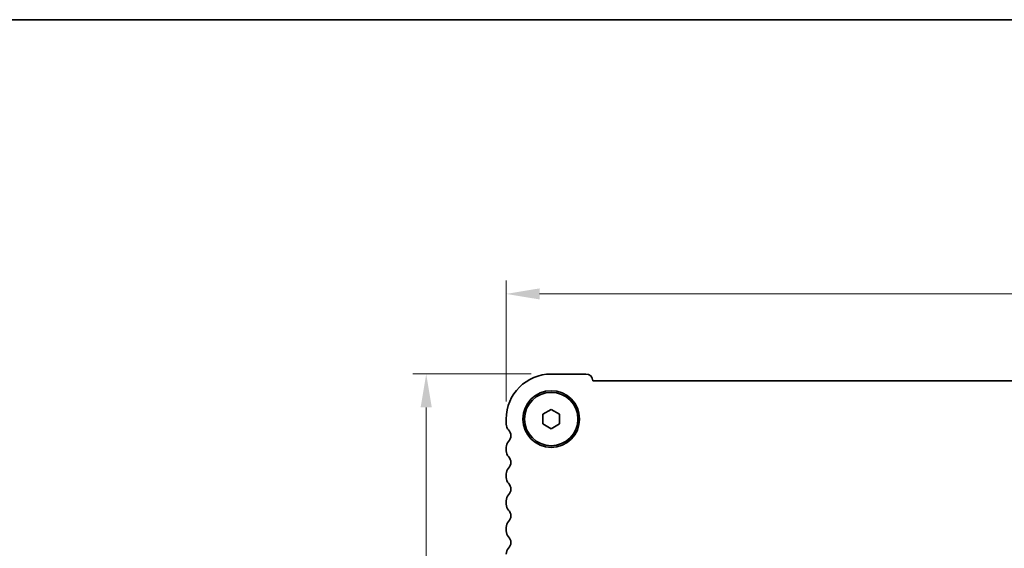
# Model space of a CAD drawing. Units: millimetres. Extents: x 29 to 5152, y 16 to 1000.
# Drawn here: x 1207 to 1355, y 920 to 1000 of the extents above; entities that cross this region are included whole.
import ezdxf

# ---------------------------------------------------------------- set-up
doc = ezdxf.new("R2010")
doc.units = ezdxf.units.MM
doc.header["$LTSCALE"] = 2
doc.layers.get('Defpoints').update_dxf_attribs({"lineweight": 25})
for name, color, linetype, lineweight in [('Border (ISO)', 7, 'Continuous', 35), ('Dimension (ISO)', 7, 'Continuous', 18), ('Visible (ISO)', 7, 'Continuous', 35)]:
    doc.layers.add(name, color=color, linetype=linetype, lineweight=lineweight)
doc.styles.add('Note Text (TK)', font='MS PGothic.ttf')
doc.dimstyles.new('Default - Method 1b (TK)', dxfattribs={"dimscale": 2, "dimtxt": 2.5, "dimasz": 2.5, "dimexe": 1, "dimexo": 1.5, "dimgap": 1, "dimtad": 1, "dimtoh": 1, "dimrnd": 1e-08, "dimdsep": 46, "dimtxsty": 'Note Text (TK)', "dimcen": 0.09, "dimdle": 5, "dimclrd": 100, "dimclre": 100, "dimclrt": 7, "dimadec": 1, "dimazin": 1, "dimtfac": 1, "dimtmove": 0, "dimatfit": 3, "dimfxl": 1, "dimtolj": 1, "dimlwd": -1, "dimlwe": -1, "dimarcsym": 0})

# ---------------------------------------------------------------- blocks, each defined once
blk = doc.blocks.new('図面枠 tk図枠')
at = {"layer": 'Border (ISO)'}
blk.add_line((14.5, 289), (405.5, 289), dxfattribs=at)
blk = doc.blocks.new('*D18')
at = {"layer": 'Defpoints', "color": 0}
for p in [(1280.24, 958.41), (1280.24, 939.28), (1466.74, 939.66)]:
    blk.add_point(p, dxfattribs=at)
at = {"layer": 'Dimension (ISO)', "color": 100}
for p, q in [((1280.24, 942.28), (1280.24, 960.41)), ((1466.74, 942.66), (1466.74, 960.41)), ((1461.74, 958.41), (1285.24, 958.41))]:
    blk.add_line(p, q, dxfattribs=at)
for points in [[(1285.24, 959.24), (1285.24, 957.58), (1280.24, 958.41)], [(1461.74, 959.24), (1461.74, 957.58), (1466.74, 958.41)]]:
    blk.add_solid(points, dxfattribs=at)
at = {"layer": 'Dimension (ISO)', "color": 7, "insert": (1366.04, 962.91), "char_height": 5, "attachment_point": 4, "style": 'Note Text (TK)'}
blk.add_mtext('\\A1;186.5', dxfattribs=at)
blk = doc.blocks.new('*D19')
at = {"layer": 'Defpoints', "color": 0}
for p in [(1286.99, 946.41), (1268.24, 839.91), (1294.31, 839.91)]:
    blk.add_point(p, dxfattribs=at)
at = {"layer": 'Dimension (ISO)', "color": 100}
for p, q in [((1283.99, 946.41), (1266.24, 946.41)), ((1268.24, 941.41), (1268.24, 844.91)), ((1291.31, 839.91), (1266.24, 839.91))]:
    blk.add_line(p, q, dxfattribs=at)
for points in [[(1267.4, 941.41), (1269.07, 941.41), (1268.24, 946.41)], [(1267.4, 844.91), (1269.07, 844.91), (1268.24, 839.91)]]:
    blk.add_solid(points, dxfattribs=at)
at = {"layer": 'Dimension (ISO)', "color": 7, "insert": (1263.74, 885.71), "char_height": 5, "attachment_point": 4, "rotation": 90, "style": 'Note Text (TK)'}
blk.add_mtext('\\A1;106.5', dxfattribs=at)

msp = doc.modelspace()

# ---------------------------------------------------------------- linework, layer by layer
at = {"layer": 'Visible (ISO)'}
for p, q in [((1286.9872, 946.4093), (1292.1872, 946.4093)), ((1293.236, 945.4093), (1453.7384, 945.4092)), ((1285.7372, 940.381), (1286.9872, 941.1027)), ((1286.9872, 941.1027), (1288.2372, 940.381)), ((1280.2372, 938.8942), (1280.2372, 939.6593)), ((1285.7372, 938.9376), (1285.7372, 940.381)), ((1288.2372, 940.381), (1288.2372, 938.9376)), ((1286.9872, 938.2159), (1285.7372, 938.9376)), ((1288.2372, 938.9376), (1286.9872, 938.2159)), ((1280.2372, 934.8942), (1280.2372, 935.4244)), ((1280.2372, 930.8942), (1280.2372, 931.4244)), ((1280.2372, 926.8942), (1280.2372, 927.4244)), ((1280.2372, 922.8942), (1280.2372, 923.4244))]:
    msp.add_line(p, q, dxfattribs=at)
for radius in [4.25, 4]:
    msp.add_circle((1286.9872, 939.6593), radius, dxfattribs=at)
for centre, radius, start, end in [((1286.9872, 939.6593), 6.75, 89.999968, 179.999968), ((1292.1872, 945.3593), 1.05, 2.729371, 89.999968), ((1281.4872, 938.8942), 1.25, 179.999968, 223.945488), ((1279.6872, 937.1593), 1.25, 316.054449, 43.945488), ((1281.4872, 935.4244), 1.25, 136.054449, 179.999968), ((1281.4872, 934.8942), 1.25, 179.999968, 223.945488), ((1279.6872, 933.1593), 1.25, 316.054449, 43.945488), ((1281.4872, 931.4244), 1.25, 136.054449, 179.999968), ((1281.4872, 930.8942), 1.25, 179.999968, 223.945488), ((1279.6872, 929.1593), 1.25, 316.054449, 43.945488), ((1281.4872, 927.4244), 1.25, 136.054449, 179.999968), ((1281.4872, 926.8942), 1.25, 179.999968, 223.945488), ((1279.6872, 925.1593), 1.25, 316.054449, 43.945488), ((1281.4872, 923.4244), 1.25, 136.054449, 179.999968), ((1281.4872, 922.8942), 1.25, 179.999968, 223.945488), ((1279.6872, 921.1593), 1.25, 316.054449, 43.945488), ((1281.4872, 919.4244), 1.25, 136.054449, 179.999968)]:
    msp.add_arc(centre, radius, start, end, dxfattribs=at)

# ---------------------------------------------------------------- block references
at = {"xscale": 3.5, "yscale": 3.5, "zscale": 3.5}
msp.add_blockref('図面枠 tk図枠', (770.25, -12), dxfattribs=at)

# ---------------------------------------------------------------- dimensions: what is measured, and where the dimension line sits
at = {"layer": 'Dimension (ISO)', "color": 100}
for base, p1, p2, angle, picture, middle in [((1280.2372, 958.4093), (1466.7372, 939.6592), (1280.2372, 939.2768), 180, '*D18', (1373.4872, 958.4093)), ((1268.2372, 839.9093), (1286.9872, 946.4093), (1294.3125, 839.9093), 90, '*D19', (1268.2372, 893.1554))]:
    dim = msp.add_linear_dim(base=base, p1=p1, p2=p2, angle=angle, dimstyle='Default - Method 1b (TK)', override={"dimtoh": 0, "dimtofl": 0, "dimatfit": 1}, dxfattribs=at)
    dim.commit()
    dim.dimension.update_dxf_attribs({"geometry": picture, "text_midpoint": middle, "dimtype": 160})

doc.saveas('drawing.dxf')
